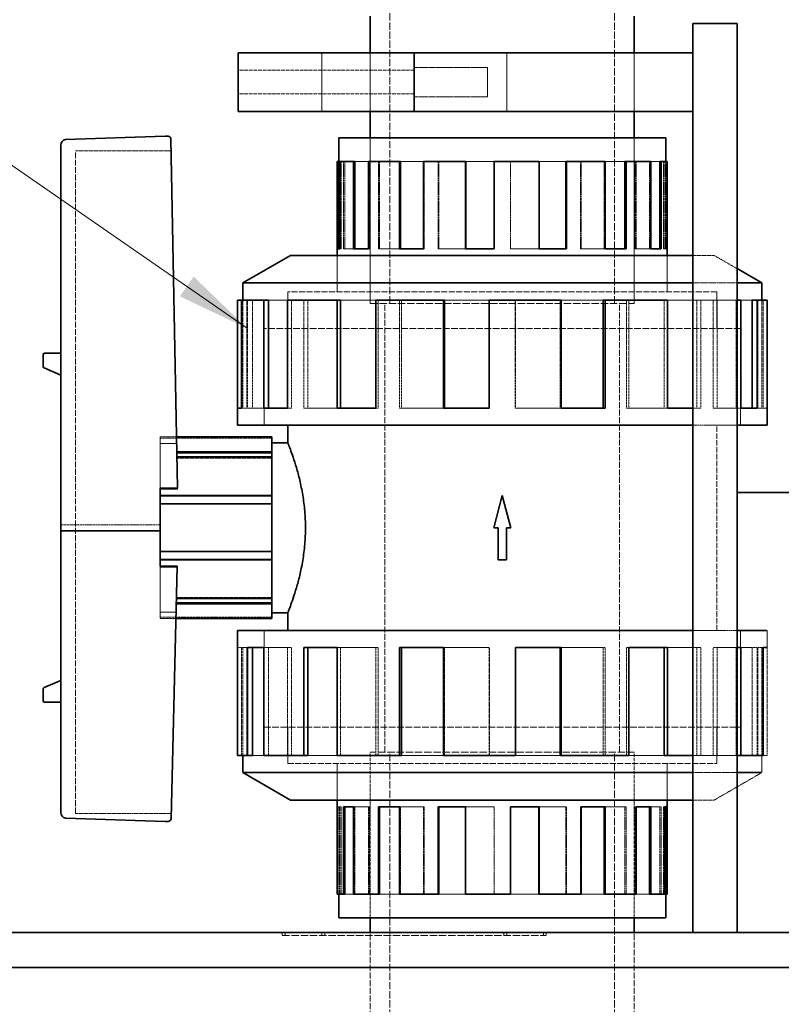
# Model space of a CAD drawing. Units: millimetres. Extents: x -1254 to 4613, y 5241 to 8972.
# Drawn here: x 1423 to 1682, y 8458 to 8794 of the extents above; entities that cross this region are included whole.
import ezdxf

# ---------------------------------------------------------------- set-up
doc = ezdxf.new("R2010")
doc.units = ezdxf.units.MM
doc.linetypes.add('DASHED', pattern=[0.2068, 0.1655, -0.0413])
for name, color, linetype, lineweight in [('Hidden (ISO)', 1, 'DASHED', 18), ('Symbol (ISO)', 7, 'Continuous', 9), ('Visible (ISO)', 7, 'Continuous', 35)]:
    doc.layers.add(name, color=color, linetype=linetype, lineweight=lineweight)
doc.styles.add('Note Text (ISO)', font='tahoma.ttf')
doc.dimstyles.new('Default - Method 1b (ISO)$7', dxfattribs={"dimscale": 10, "dimtxt": 3.5, "dimasz": 2.5, "dimexe": 3.175, "dimexo": 0, "dimgap": 0.762, "dimtad": 1, "dimtoh": 1, "dimrnd": 1e-08, "dimtxsty": 'Note Text (ISO)', "dimcen": 0.09, "dimdle": 10, "dimclrd": 256, "dimclre": 256, "dimclrt": 256, "dimazin": 2, "dimtfac": 1, "dimtmove": 0, "dimatfit": 3, "dimfxl": 1, "dimtolj": 1, "dimlwd": -1, "dimlwe": -1, "dimarcsym": 0})

msp = doc.modelspace()

# ---------------------------------------------------------------- linework, layer by layer
at = {"layer": 'Hidden (ISO)', "ltscale": 15.044058}
for p, q in [((1548.87, 8696.8), (1548.87, 8836.8)), ((1625.47, 8696.8), (1625.47, 8836.8)), ((1548.87, 8403.8), (1548.87, 8543.8)), ((1625.47, 8403.8), (1625.47, 8543.8))]:
    msp.add_line(p, q, dxfattribs=at)
at = {"layer": 'Hidden (ISO)', "ltscale": 0.012592}
for p, q in [((1512.17, 8782.3), (1512.17, 8782.2)), ((1513.17, 8782.3), (1513.17, 8782.2)), ((1601.17, 8782.3), (1601.17, 8782.2)), ((1602.17, 8782.3), (1602.17, 8782.2))]:
    msp.add_line(p, q, dxfattribs=at)
at = {"layer": 'Hidden (ISO)', "ltscale": 11.39359}
for p, q in [((1512.17, 8782.2), (1557.17, 8782.2)), ((1557.17, 8782.2), (1602.17, 8782.2))]:
    msp.add_line(p, q, dxfattribs=at)
at = {"layer": 'Hidden (ISO)', "ltscale": 2.538267}
for p, q in [((1525.67, 8782.3), (1525.67, 8762.3)), ((1542.17, 8762.3), (1542.17, 8782.3)), ((1588.67, 8782.3), (1588.67, 8762.3)), ((1632.17, 8762.3), (1632.17, 8782.3))]:
    msp.add_line(p, q, dxfattribs=at)
at = {"layer": 'Hidden (ISO)', "ltscale": 3.172859}
for p, q in [((1582.17, 8777.3), (1557.17, 8777.3)), ((1582.17, 8767.3), (1557.17, 8767.3))]:
    msp.add_line(p, q, dxfattribs=at)
at = {"layer": 'Hidden (ISO)', "ltscale": 1.993529}
msp.add_line((1582.17, 8777.3), (1582.17, 8767.3), dxfattribs=at)
at = {"layer": 'Hidden (ISO)', "ltscale": 7.615002}
for p, q in [((1557.17, 8776.3), (1497.17, 8776.3)), ((1557.17, 8768.3), (1497.17, 8768.3))]:
    msp.add_line(p, q, dxfattribs=at)
at = {"layer": 'Hidden (ISO)', "ltscale": 7.170788}
for p, q in [((1542.17, 8753.3), (1542.17, 8696.8)), ((1542.17, 8696.8), (1542.17, 8753.3)), ((1632.17, 8753.3), (1632.17, 8696.8)), ((1632.17, 8696.8), (1632.17, 8753.3)), ((1542.17, 8487.3), (1542.17, 8543.8)), ((1542.17, 8487.3), (1542.17, 8543.8)), ((1632.17, 8487.3), (1632.17, 8543.8)), ((1632.17, 8487.3), (1632.17, 8543.8))]:
    msp.add_line(p, q, dxfattribs=at)
at = {"layer": 'Hidden (ISO)', "ltscale": 4.142169}
msp.add_line((1474.31, 8748.8), (1441.67, 8748.8), dxfattribs=at)
at = {"layer": 'Hidden (ISO)', "ltscale": 12.138674}
msp.add_line((1441.67, 8522.88), (1441.67, 8748.8), dxfattribs=at)
at = {"layer": 'Hidden (ISO)', "ltscale": 0.809359}
for p, q in [((1531.42, 8745.23), (1531.79, 8745.23)), ((1642.92, 8495.37), (1642.56, 8495.37))]:
    msp.add_line(p, q, dxfattribs=at)
at = {"layer": 'Hidden (ISO)', "ltscale": 3.778808}
for p, q in [((1532.27, 8745.23), (1532.27, 8715.46)), ((1533.04, 8745.23), (1533.04, 8715.46)), ((1533.51, 8745.23), (1533.51, 8715.46)), ((1541.91, 8745.23), (1541.91, 8715.46)), ((1545.01, 8745.23), (1545.01, 8715.46)), ((1545.37, 8745.23), (1545.37, 8715.46)), ((1560.51, 8745.23), (1560.51, 8715.46)), ((1565.33, 8745.23), (1565.33, 8715.46)), ((1565.52, 8745.23), (1565.52, 8715.46)), ((1584.4, 8745.23), (1584.4, 8715.46)), ((1589.95, 8745.23), (1589.95, 8715.46)), ((1589.98, 8745.23), (1589.98, 8715.46)), ((1599.58, 8745.23), (1599.58, 8715.46)), ((1613.84, 8745.23), (1613.84, 8715.46)), ((1614.07, 8745.23), (1614.07, 8715.46)), ((1621.93, 8745.23), (1621.93, 8715.46)), ((1632.44, 8745.23), (1632.44, 8715.46)), ((1632.84, 8745.23), (1632.84, 8715.46)), ((1637.4, 8745.23), (1637.4, 8715.46)), ((1642.08, 8745.23), (1642.08, 8715.46)), ((1642.56, 8745.23), (1642.56, 8715.46)), ((1642.92, 8745.23), (1642.92, 8715.46)), ((1531.42, 8495.37), (1531.42, 8525.15)), ((1531.79, 8495.37), (1531.79, 8525.15)), ((1532.27, 8495.37), (1532.27, 8525.15)), ((1536.95, 8495.37), (1536.95, 8525.15)), ((1541.51, 8495.37), (1541.51, 8525.15)), ((1541.91, 8495.37), (1541.91, 8525.15)), ((1552.42, 8495.37), (1552.42, 8525.15)), ((1560.28, 8495.37), (1560.28, 8525.15)), ((1560.51, 8495.37), (1560.51, 8525.15)), ((1574.77, 8495.37), (1574.77, 8525.15)), ((1584.37, 8495.37), (1584.37, 8525.15)), ((1584.4, 8495.37), (1584.4, 8525.15)), ((1589.95, 8495.37), (1589.95, 8525.15)), ((1608.83, 8495.37), (1608.83, 8525.15)), ((1609.02, 8495.37), (1609.02, 8525.15)), ((1613.84, 8495.37), (1613.84, 8525.15)), ((1628.98, 8495.37), (1628.98, 8525.15)), ((1629.34, 8495.37), (1629.34, 8525.15)), ((1632.44, 8495.37), (1632.44, 8525.15)), ((1640.84, 8495.37), (1640.84, 8525.15)), ((1641.31, 8495.37), (1641.31, 8525.15)), ((1642.08, 8495.37), (1642.08, 8525.15))]:
    msp.add_line(p, q, dxfattribs=at)
at = {"layer": 'Hidden (ISO)', "ltscale": 1.147591}
for p, q in [((1536.95, 8745.23), (1541.51, 8745.23)), ((1637.4, 8495.37), (1632.84, 8495.37))]:
    msp.add_line(p, q, dxfattribs=at)
at = {"layer": 'Hidden (ISO)', "ltscale": 1.200931}
for p, q in [((1552.42, 8745.23), (1560.28, 8745.23)), ((1621.93, 8495.37), (1614.07, 8495.37))]:
    msp.add_line(p, q, dxfattribs=at)
at = {"layer": 'Hidden (ISO)', "ltscale": 1.231739}
for p, q in [((1574.77, 8745.23), (1584.37, 8745.23)), ((1599.58, 8495.37), (1589.98, 8495.37))]:
    msp.add_line(p, q, dxfattribs=at)
at = {"layer": 'Hidden (ISO)', "ltscale": 1.220645}
for p, q in [((1599.69, 8745.23), (1608.83, 8745.23)), ((1574.66, 8715.46), (1565.52, 8715.46)), ((1599.69, 8525.15), (1608.83, 8525.15)), ((1574.66, 8495.37), (1565.52, 8495.37))]:
    msp.add_line(p, q, dxfattribs=at)
at = {"layer": 'Hidden (ISO)', "ltscale": 1.185108}
for p, q in [((1622.24, 8745.23), (1628.98, 8745.23)), ((1552.11, 8715.46), (1545.37, 8715.46)), ((1622.24, 8525.15), (1628.98, 8525.15)), ((1552.11, 8495.37), (1545.37, 8495.37))]:
    msp.add_line(p, q, dxfattribs=at)
at = {"layer": 'Hidden (ISO)', "ltscale": 1.103151}
for p, q in [((1637.85, 8745.23), (1640.84, 8745.23)), ((1536.5, 8715.46), (1533.51, 8715.46)), ((1637.85, 8525.15), (1640.84, 8525.15)), ((1536.5, 8495.37), (1533.51, 8495.37))]:
    msp.add_line(p, q, dxfattribs=at)
at = {"layer": 'Hidden (ISO)', "ltscale": 1.578278}
for p, q in [((1530.92, 8700.74), (1530.92, 8713.17)), ((1643.42, 8700.74), (1643.42, 8713.17)), ((1514.07, 8688.3), (1514.07, 8700.74)), ((1660.28, 8688.3), (1660.28, 8700.74)), ((1514.07, 8552.3), (1514.07, 8539.87)), ((1660.28, 8552.3), (1660.28, 8539.87)), ((1530.92, 8539.87), (1530.92, 8527.43)), ((1643.42, 8539.87), (1643.42, 8527.43))]:
    msp.add_line(p, q, dxfattribs=at)
at = {"layer": 'Hidden (ISO)', "ltscale": 1.579548}
for p, q in [((1530.93, 8700.73), (1530.93, 8713.17)), ((1643.41, 8700.73), (1643.41, 8713.17)), ((1530.93, 8539.88), (1530.93, 8527.43)), ((1643.41, 8539.88), (1643.41, 8527.43))]:
    msp.add_line(p, q, dxfattribs=at)
at = {"layer": 'Hidden (ISO)', "ltscale": 0.06209}
for p, q in [((1532.27, 8715.46), (1531.79, 8715.46)), ((1533.51, 8715.46), (1533.04, 8715.46)), ((1541.91, 8715.46), (1541.51, 8715.46)), ((1545.37, 8715.46), (1545.01, 8715.46)), ((1560.51, 8715.46), (1560.28, 8715.46)), ((1565.52, 8715.46), (1565.33, 8715.46)), ((1584.4, 8715.46), (1584.37, 8715.46)), ((1599.58, 8715.46), (1599.69, 8715.46)), ((1621.93, 8715.46), (1622.24, 8715.46)), ((1637.4, 8715.46), (1637.85, 8715.46)), ((1642.92, 8715.46), (1643.41, 8715.46)), ((1531.42, 8525.15), (1530.93, 8525.15)), ((1536.95, 8525.15), (1536.5, 8525.15)), ((1552.42, 8525.15), (1552.11, 8525.15)), ((1574.77, 8525.15), (1574.66, 8525.15)), ((1589.95, 8525.15), (1589.98, 8525.15)), ((1608.83, 8525.15), (1609.02, 8525.15)), ((1613.84, 8525.15), (1614.07, 8525.15)), ((1628.98, 8525.15), (1629.34, 8525.15)), ((1632.44, 8525.15), (1632.84, 8525.15)), ((1640.84, 8525.15), (1641.31, 8525.15)), ((1642.08, 8525.15), (1642.56, 8525.15))]:
    msp.add_line(p, q, dxfattribs=at)
at = {"layer": 'Hidden (ISO)', "ltscale": 1.234842}
for p, q in [((1599.58, 8715.46), (1589.95, 8715.46)), ((1621.93, 8715.46), (1613.84, 8715.46)), ((1637.4, 8715.46), (1632.44, 8715.46)), ((1642.92, 8715.46), (1642.08, 8715.46)), ((1531.42, 8525.15), (1532.27, 8525.15)), ((1536.95, 8525.15), (1541.91, 8525.15)), ((1552.42, 8525.15), (1560.51, 8525.15)), ((1574.77, 8525.15), (1584.4, 8525.15))]:
    msp.add_line(p, q, dxfattribs=at)
at = {"layer": 'Hidden (ISO)', "ltscale": 4.12706}
for p, q in [((1659.37, 8713.17), (1652.17, 8713.17)), ((1652.17, 8527.43), (1659.37, 8527.43))]:
    msp.add_line(p, q, dxfattribs=at)
at = {"layer": 'Hidden (ISO)', "ltscale": 1.143011}
msp.add_line((1659.37, 8713.17), (1667.17, 8708.67), dxfattribs=at)
at = {"layer": 'Hidden (ISO)', "ltscale": 3.420212}
for p, q in [((1667.17, 8703.79), (1652.17, 8703.79)), ((1652.17, 8536.81), (1667.17, 8536.81))]:
    msp.add_line(p, q, dxfattribs=at)
at = {"layer": 'Hidden (ISO)', "ltscale": 12.339258}
for p, q in [((1660.28, 8700.74), (1514.07, 8700.74)), ((1514.07, 8539.87), (1660.28, 8539.87))]:
    msp.add_line(p, q, dxfattribs=at)
at = {"layer": 'Hidden (ISO)', "ltscale": 12.33757}
for p, q in [((1660.27, 8700.73), (1514.08, 8700.73)), ((1514.08, 8539.88), (1660.27, 8539.88))]:
    msp.add_line(p, q, dxfattribs=at)
at = {"layer": 'Hidden (ISO)', "ltscale": 1.577009}
for p, q in [((1514.08, 8688.3), (1514.08, 8700.73)), ((1660.27, 8688.3), (1660.27, 8700.73)), ((1514.08, 8552.3), (1514.08, 8539.88)), ((1660.27, 8552.3), (1660.27, 8539.88))]:
    msp.add_line(p, q, dxfattribs=at)
at = {"layer": 'Hidden (ISO)', "ltscale": 4.677546}
for p, q in [((1498.73, 8697.94), (1498.73, 8661.09)), ((1500.07, 8697.94), (1500.07, 8661.09)), ((1500.3, 8697.94), (1500.3, 8661.09)), ((1502.04, 8697.94), (1502.04, 8661.09)), ((1515.36, 8697.94), (1515.36, 8661.09)), ((1519.51, 8697.94), (1519.51, 8661.09)), ((1520.86, 8697.94), (1520.86, 8661.09)), ((1544.88, 8697.94), (1544.88, 8661.09)), ((1552.12, 8697.94), (1552.12, 8661.09)), ((1552.82, 8697.94), (1552.82, 8661.09)), ((1582.77, 8697.94), (1582.77, 8661.09)), ((1591.58, 8697.94), (1591.58, 8661.09)), ((1591.67, 8697.94), (1591.67, 8661.09)), ((1606.86, 8697.94), (1606.86, 8661.09)), ((1629.47, 8697.94), (1629.47, 8661.09)), ((1630.34, 8697.94), (1630.34, 8661.09)), ((1642.32, 8697.94), (1642.32, 8661.09)), ((1653.49, 8697.94), (1653.49, 8661.09)), ((1654.84, 8697.94), (1654.84, 8661.09)), ((1658.99, 8697.94), (1658.99, 8661.09)), ((1660.45, 8697.94), (1660.45, 8661.09)), ((1666.86, 8697.94), (1666.86, 8661.09)), ((1674.28, 8697.94), (1674.28, 8661.09)), ((1675.62, 8697.94), (1675.62, 8661.09)), ((1676.05, 8697.94), (1676.05, 8661.09)), ((1498.3, 8542.66), (1498.3, 8579.51)), ((1498.73, 8542.66), (1498.73, 8579.51)), ((1500.07, 8542.66), (1500.07, 8579.51)), ((1507.49, 8542.66), (1507.49, 8579.51)), ((1513.9, 8542.66), (1513.9, 8579.51)), ((1515.36, 8542.66), (1515.36, 8579.51)), ((1532.03, 8542.66), (1532.03, 8579.51)), ((1544.01, 8542.66), (1544.01, 8579.51)), ((1544.88, 8542.66), (1544.88, 8579.51)), ((1567.49, 8542.66), (1567.49, 8579.51)), ((1582.68, 8542.66), (1582.68, 8579.51)), ((1582.77, 8542.66), (1582.77, 8579.51)), ((1591.58, 8542.66), (1591.58, 8579.51)), ((1621.53, 8542.66), (1621.53, 8579.51)), ((1622.23, 8542.66), (1622.23, 8579.51)), ((1629.47, 8542.66), (1629.47, 8579.51)), ((1653.49, 8542.66), (1653.49, 8579.51)), ((1654.84, 8542.66), (1654.84, 8579.51)), ((1658.99, 8542.66), (1658.99, 8579.51)), ((1660.45, 8542.66), (1660.45, 8579.51)), ((1666.86, 8542.66), (1666.86, 8579.51)), ((1672.31, 8542.66), (1672.31, 8579.51)), ((1674.05, 8542.66), (1674.05, 8579.51)), ((1674.28, 8542.66), (1674.28, 8579.51)), ((1675.62, 8542.66), (1675.62, 8579.51)), ((1677.42, 8579.51), (1677.42, 8542.66))]:
    msp.add_line(p, q, dxfattribs=at)
at = {"layer": 'Hidden (ISO)', "ltscale": 1.633843}
for p, q in [((1507.49, 8697.94), (1513.9, 8697.94)), ((1666.86, 8542.66), (1660.45, 8542.66))]:
    msp.add_line(p, q, dxfattribs=at)
at = {"layer": 'Hidden (ISO)', "ltscale": 1.833947}
for p, q in [((1532.03, 8697.94), (1544.01, 8697.94)), ((1642.32, 8542.66), (1630.34, 8542.66))]:
    msp.add_line(p, q, dxfattribs=at)
at = {"layer": 'Hidden (ISO)', "ltscale": 15.191454}
for p, q in [((1542.17, 8696.8), (1632.17, 8696.8)), ((1542.17, 8696.8), (1632.17, 8696.8)), ((1632.17, 8543.8), (1542.17, 8543.8)), ((1632.17, 8543.8), (1542.17, 8543.8)), ((1512.17, 8481.3), (1602.17, 8481.3))]:
    msp.add_line(p, q, dxfattribs=at)
at = {"layer": 'Hidden (ISO)', "ltscale": 12.330754}
for p, q in [((1547.17, 8543.8), (1547.17, 8696.8)), ((1627.17, 8543.8), (1627.17, 8696.8))]:
    msp.add_line(p, q, dxfattribs=at)
at = {"layer": 'Hidden (ISO)', "ltscale": 1.94765}
for p, q in [((1567.49, 8697.94), (1582.68, 8697.94)), ((1606.86, 8542.66), (1591.67, 8542.66))]:
    msp.add_line(p, q, dxfattribs=at)
at = {"layer": 'Hidden (ISO)', "ltscale": 1.906768}
for p, q in [((1607.26, 8697.94), (1621.53, 8697.94)), ((1567.09, 8661.09), (1552.82, 8661.09)), ((1607.26, 8579.51), (1621.53, 8579.51)), ((1567.09, 8542.66), (1552.82, 8542.66))]:
    msp.add_line(p, q, dxfattribs=at)
at = {"layer": 'Hidden (ISO)', "ltscale": 1.775183}
for p, q in [((1643.44, 8697.94), (1653.49, 8697.94)), ((1530.9, 8661.09), (1520.86, 8661.09)), ((1643.44, 8579.51), (1653.49, 8579.51)), ((1530.9, 8542.66), (1520.86, 8542.66))]:
    msp.add_line(p, q, dxfattribs=at)
at = {"layer": 'Hidden (ISO)', "ltscale": 0.228988}
for p, q in [((1653.49, 8697.94), (1654.84, 8697.94)), ((1500.07, 8661.09), (1498.3, 8661.09)), ((1502.04, 8661.09), (1500.3, 8661.09)), ((1515.36, 8661.09), (1513.9, 8661.09)), ((1520.86, 8661.09), (1519.51, 8661.09)), ((1544.88, 8661.09), (1544.01, 8661.09)), ((1552.82, 8661.09), (1552.12, 8661.09)), ((1582.77, 8661.09), (1582.68, 8661.09)), ((1606.86, 8661.09), (1607.26, 8661.09)), ((1642.32, 8661.09), (1643.44, 8661.09)), ((1666.86, 8661.09), (1668.49, 8661.09)), ((1675.62, 8661.09), (1677.42, 8661.09)), ((1498.73, 8579.51), (1496.92, 8579.51)), ((1507.49, 8579.51), (1505.86, 8579.51)), ((1532.03, 8579.51), (1530.9, 8579.51)), ((1567.49, 8579.51), (1567.09, 8579.51)), ((1591.58, 8579.51), (1591.67, 8579.51)), ((1621.53, 8579.51), (1622.23, 8579.51)), ((1629.47, 8579.51), (1630.34, 8579.51)), ((1653.49, 8579.51), (1654.84, 8579.51)), ((1658.99, 8579.51), (1660.45, 8579.51)), ((1672.31, 8579.51), (1674.05, 8579.51)), ((1674.28, 8579.51), (1676.05, 8579.51))]:
    msp.add_line(p, q, dxfattribs=at)
at = {"layer": 'Hidden (ISO)', "ltscale": 2.769979}
msp.add_line((1654.84, 8697.94), (1667.17, 8697.94), dxfattribs=at)
at = {"layer": 'Hidden (ISO)', "ltscale": 1.460197}
for p, q in [((1668.49, 8697.94), (1672.31, 8697.94)), ((1505.86, 8661.09), (1502.04, 8661.09)), ((1668.49, 8579.51), (1672.31, 8579.51)), ((1505.86, 8542.66), (1502.04, 8542.66))]:
    msp.add_line(p, q, dxfattribs=at)
at = {"layer": 'Hidden (ISO)', "ltscale": 13.710287}
for p, q in [((1668.4, 8688.3), (1505.95, 8688.3)), ((1505.95, 8552.3), (1668.4, 8552.3))]:
    msp.add_line(p, q, dxfattribs=at)
at = {"layer": 'Hidden (ISO)', "ltscale": 4.188206}
for p, q in [((1505.95, 8655.3), (1505.95, 8688.3)), ((1505.96, 8688.3), (1505.96, 8655.3)), ((1668.39, 8688.3), (1668.39, 8655.3)), ((1668.4, 8655.3), (1668.4, 8688.3)), ((1505.95, 8585.3), (1505.95, 8552.3)), ((1505.96, 8552.3), (1505.96, 8585.3)), ((1668.39, 8552.3), (1668.39, 8585.3)), ((1668.4, 8585.3), (1668.4, 8552.3))]:
    msp.add_line(p, q, dxfattribs=at)
at = {"layer": 'Hidden (ISO)', "ltscale": 1.959084}
for p, q in [((1606.86, 8661.09), (1591.58, 8661.09)), ((1642.32, 8661.09), (1629.47, 8661.09)), ((1666.86, 8661.09), (1658.99, 8661.09)), ((1675.62, 8661.09), (1674.28, 8661.09)), ((1498.73, 8579.51), (1500.07, 8579.51)), ((1507.49, 8579.51), (1515.36, 8579.51)), ((1532.03, 8579.51), (1544.88, 8579.51)), ((1567.49, 8579.51), (1582.77, 8579.51))]:
    msp.add_line(p, q, dxfattribs=at)
at = {"layer": 'Hidden (ISO)', "ltscale": 0.499422}
msp.add_line((1652.17, 8661.09), (1654.84, 8661.09), dxfattribs=at)
at = {"layer": 'Hidden (ISO)', "ltscale": 3.2695}
for p, q in [((1667.17, 8655.3), (1652.17, 8655.3)), ((1652.17, 8585.3), (1667.17, 8585.3))]:
    msp.add_line(p, q, dxfattribs=at)
at = {"layer": 'Hidden (ISO)', "ltscale": 11.283043}
msp.add_line((1660.28, 8585.3), (1660.28, 8655.3), dxfattribs=at)
at = {"layer": 'Hidden (ISO)', "ltscale": 0.70769}
msp.add_line((1476.13, 8651.27), (1470.55, 8651.27), dxfattribs=at)
at = {"layer": 'Hidden (ISO)', "ltscale": 1.318423}
for p, q in [((1470.55, 8651.27), (1470.55, 8649.05)), ((1470.55, 8591.55), (1470.55, 8589.34))]:
    msp.add_line(p, q, dxfattribs=at)
at = {"layer": 'Hidden (ISO)', "ltscale": 4.838295}
for p, q in [((1470.55, 8650.8), (1508.67, 8650.8)), ((1470.55, 8628.3), (1508.67, 8628.3)), ((1470.55, 8612.3), (1508.67, 8612.3)), ((1470.55, 8589.8), (1508.67, 8589.8))]:
    msp.add_line(p, q, dxfattribs=at)
at = {"layer": 'Hidden (ISO)', "ltscale": 0.71293}
msp.add_line((1470.55, 8649.05), (1476.17, 8649.05), dxfattribs=at)
at = {"layer": 'Hidden (ISO)', "ltscale": 1.937672}
msp.add_line((1470.55, 8633.78), (1470.55, 8649.05), dxfattribs=at)
at = {"layer": 'Hidden (ISO)', "ltscale": 4.113548}
msp.add_line((1476.26, 8644.09), (1508.67, 8644.09), dxfattribs=at)
at = {"layer": 'Hidden (ISO)', "ltscale": 0.749863}
msp.add_line((1470.55, 8633.43), (1476.46, 8633.43), dxfattribs=at)
at = {"layer": 'Hidden (ISO)', "ltscale": 0.049013}
msp.add_line((1476.46, 8633.43), (1476.46, 8633.78), dxfattribs=at)
at = {"layer": 'Hidden (ISO)', "ltscale": 4.299628}
msp.add_line((1470.55, 8621.31), (1436.67, 8621.31), dxfattribs=at)
at = {"layer": 'Hidden (ISO)', "ltscale": 1.982025}
msp.add_line((1470.55, 8591.55), (1470.55, 8607.17), dxfattribs=at)
at = {"layer": 'Hidden (ISO)', "ltscale": 0.738774}
msp.add_line((1476.37, 8606.82), (1470.55, 8606.82), dxfattribs=at)
at = {"layer": 'Hidden (ISO)', "ltscale": 4.131443}
msp.add_line((1476.12, 8596.51), (1508.67, 8596.51), dxfattribs=at)
at = {"layer": 'Hidden (ISO)', "ltscale": 0.691369}
msp.add_line((1476, 8591.55), (1470.55, 8591.55), dxfattribs=at)
at = {"layer": 'Hidden (ISO)', "ltscale": 0.684489}
msp.add_line((1470.55, 8589.34), (1475.95, 8589.34), dxfattribs=at)
at = {"layer": 'Hidden (ISO)', "ltscale": 0.761972}
for p, q in [((1677.23, 8585.3), (1677.42, 8585.3)), ((1677.42, 8579.51), (1677.23, 8579.51))]:
    msp.add_line(p, q, dxfattribs=at)
at = {"layer": 'Hidden (ISO)', "ltscale": 0.734406}
msp.add_line((1677.42, 8585.3), (1677.42, 8579.51), dxfattribs=at)
at = {"layer": 'Hidden (ISO)', "ltscale": 1.627597}
msp.add_line((1667.17, 8579.51), (1660.45, 8579.51), dxfattribs=at)
at = {"layer": 'Hidden (ISO)', "ltscale": 1.641803}
msp.add_line((1660.45, 8542.66), (1652.17, 8542.66), dxfattribs=at)
at = {"layer": 'Hidden (ISO)', "ltscale": 0.044106}
msp.add_line((1667.17, 8542.66), (1666.86, 8542.66), dxfattribs=at)
at = {"layer": 'Hidden (ISO)', "ltscale": 0.742437}
msp.add_line((1675.62, 8536.81), (1675.62, 8542.66), dxfattribs=at)
at = {"layer": 'Hidden (ISO)', "ltscale": 0.173918}
msp.add_line((1677.42, 8542.66), (1676.05, 8542.66), dxfattribs=at)
at = {"layer": 'Hidden (ISO)', "ltscale": 2.380649}
msp.add_line((1659.37, 8527.43), (1675.62, 8536.81), dxfattribs=at)
at = {"layer": 'Hidden (ISO)', "ltscale": 0.761996}
msp.add_line((1675.42, 8536.81), (1675.62, 8536.81), dxfattribs=at)
at = {"layer": 'Hidden (ISO)', "ltscale": 4.143268}
msp.add_line((1474.32, 8522.88), (1441.67, 8522.88), dxfattribs=at)
at = {"layer": 'Hidden (ISO)', "ltscale": 0.126818}
for p, q in [((1512.17, 8482.3), (1512.17, 8481.3)), ((1513.17, 8482.3), (1513.17, 8481.3)), ((1525.67, 8482.3), (1525.67, 8481.3)), ((1526.67, 8482.3), (1526.67, 8481.3)), ((1587.67, 8482.3), (1587.67, 8481.3)), ((1588.67, 8482.3), (1588.67, 8481.3)), ((1601.17, 8482.3), (1601.17, 8481.3)), ((1602.17, 8482.3), (1602.17, 8481.3))]:
    msp.add_line(p, q, dxfattribs=at)
at = {"layer": 'Hidden (ISO)', "ltscale": 12.653127}
for p, q in [((1542.17, 8403.8), (1542.17, 8482.3)), ((1632.17, 8403.8), (1632.17, 8482.3))]:
    msp.add_line(p, q, dxfattribs=at)
at = {"layer": 'Visible (ISO)'}
for p, q in [((1542.17, 8782.3), (1542.17, 8794.8)), ((1632.17, 8782.3), (1632.17, 8794.8)), ((1652.17, 8792.3), (1667.17, 8792.3)), ((1652.17, 8792.3), (1652.17, 8482.3)), ((1667.17, 8482.3), (1667.17, 8792.3)), ((1497.17, 8782.3), (1557.17, 8782.3)), ((1497.17, 8782.3), (1497.17, 8762.3)), ((1557.17, 8782.3), (1652.17, 8782.3)), ((1557.17, 8782.3), (1557.17, 8762.3)), ((1557.17, 8782.3), (1557.17, 8762.3)), ((1652.17, 8782.3), (1652.17, 8762.3)), ((1497.17, 8762.3), (1557.17, 8762.3)), ((1542.17, 8753.3), (1542.17, 8762.3)), ((1557.17, 8762.3), (1652.17, 8762.3)), ((1632.17, 8753.3), (1632.17, 8762.3)), ((1438.33, 8752.68), (1472.21, 8753.8)), ((1472.21, 8753.8), (1473.24, 8753.8)), ((1642.92, 8753.3), (1531.42, 8753.3)), ((1531.42, 8745.23), (1531.42, 8753.3)), ((1642.92, 8745.23), (1642.92, 8753.3)), ((1436.67, 8619.29), (1436.67, 8750.71)), ((1474.24, 8752.86), (1476.46, 8633.78)), ((1530.93, 8715.46), (1530.93, 8745.23)), ((1531.42, 8745.23), (1530.93, 8745.23)), ((1531.42, 8745.23), (1531.42, 8715.46)), ((1531.79, 8745.23), (1536.5, 8745.23)), ((1531.79, 8745.23), (1531.79, 8715.46)), ((1536.5, 8715.46), (1536.5, 8745.23)), ((1536.95, 8745.23), (1536.5, 8745.23)), ((1536.95, 8745.23), (1536.95, 8715.46)), ((1541.51, 8745.23), (1552.11, 8745.23)), ((1541.51, 8745.23), (1541.51, 8715.46)), ((1552.11, 8715.46), (1552.11, 8745.23)), ((1552.42, 8745.23), (1552.11, 8745.23)), ((1552.42, 8745.23), (1552.42, 8715.46)), ((1560.28, 8745.23), (1574.66, 8745.23)), ((1560.28, 8745.23), (1560.28, 8715.46)), ((1574.66, 8715.46), (1574.66, 8745.23)), ((1574.77, 8745.23), (1574.66, 8745.23)), ((1574.77, 8745.23), (1574.77, 8715.46)), ((1584.37, 8745.23), (1599.69, 8745.23)), ((1584.37, 8745.23), (1584.37, 8715.46)), ((1599.69, 8715.46), (1599.69, 8745.23)), ((1608.83, 8745.23), (1608.83, 8715.46)), ((1609.02, 8745.23), (1608.83, 8745.23)), ((1609.02, 8745.23), (1622.24, 8745.23)), ((1609.02, 8745.23), (1609.02, 8715.46)), ((1622.24, 8715.46), (1622.24, 8745.23)), ((1628.98, 8745.23), (1628.98, 8715.46)), ((1629.34, 8745.23), (1628.98, 8745.23)), ((1629.34, 8745.23), (1637.85, 8745.23)), ((1629.34, 8745.23), (1629.34, 8715.46)), ((1637.85, 8715.46), (1637.85, 8745.23)), ((1640.84, 8745.23), (1640.84, 8715.46)), ((1641.31, 8745.23), (1640.84, 8745.23)), ((1641.31, 8745.23), (1643.41, 8745.23)), ((1641.31, 8745.23), (1641.31, 8715.46)), ((1643.41, 8715.46), (1643.41, 8745.23)), ((1514.97, 8713.17), (1498.73, 8703.79)), ((1652.17, 8713.17), (1514.97, 8713.17)), ((1530.93, 8715.46), (1531.79, 8715.46)), ((1530.93, 8713.17), (1530.93, 8715.46)), ((1536.5, 8715.46), (1541.51, 8715.46)), ((1552.11, 8715.46), (1560.28, 8715.46)), ((1574.66, 8715.46), (1584.37, 8715.46)), ((1599.69, 8715.46), (1609.02, 8715.46)), ((1622.24, 8715.46), (1629.34, 8715.46)), ((1637.85, 8715.46), (1641.31, 8715.46)), ((1643.41, 8713.17), (1643.41, 8715.46)), ((1667.17, 8708.67), (1675.62, 8703.79)), ((1652.17, 8703.79), (1498.73, 8703.79)), ((1498.73, 8703.79), (1498.73, 8697.94)), ((1675.62, 8703.79), (1667.17, 8703.79)), ((1675.62, 8703.79), (1675.62, 8697.94)), ((1496.92, 8661.09), (1496.92, 8697.94)), ((1496.92, 8697.94), (1498.3, 8697.94)), ((1498.3, 8697.94), (1505.86, 8697.94)), ((1498.3, 8697.94), (1498.3, 8661.09)), ((1505.86, 8661.09), (1505.86, 8697.94)), ((1505.86, 8697.94), (1507.49, 8697.94)), ((1507.49, 8697.94), (1507.49, 8661.09)), ((1513.9, 8697.94), (1530.9, 8697.94)), ((1513.9, 8697.94), (1513.9, 8661.09)), ((1530.9, 8661.09), (1530.9, 8697.94)), ((1530.9, 8697.94), (1532.03, 8697.94)), ((1532.03, 8697.94), (1532.03, 8661.09)), ((1544.01, 8697.94), (1567.09, 8697.94)), ((1544.01, 8697.94), (1544.01, 8661.09)), ((1567.09, 8661.09), (1567.09, 8697.94)), ((1567.09, 8697.94), (1567.49, 8697.94)), ((1567.49, 8697.94), (1567.49, 8661.09)), ((1582.68, 8697.94), (1607.26, 8697.94)), ((1582.68, 8697.94), (1582.68, 8661.09)), ((1607.26, 8661.09), (1607.26, 8697.94)), ((1621.53, 8697.94), (1621.53, 8661.09)), ((1621.53, 8697.94), (1622.23, 8697.94)), ((1622.23, 8697.94), (1643.44, 8697.94)), ((1622.23, 8697.94), (1622.23, 8661.09)), ((1643.44, 8661.09), (1643.44, 8697.94)), ((1667.17, 8697.94), (1668.49, 8697.94)), ((1668.49, 8661.09), (1668.49, 8697.94)), ((1672.31, 8697.94), (1672.31, 8661.09)), ((1672.31, 8697.94), (1674.05, 8697.94)), ((1674.05, 8697.94), (1677.42, 8697.94)), ((1674.05, 8697.94), (1674.05, 8661.09)), ((1677.42, 8661.09), (1677.42, 8697.94)), ((1430.67, 8675.26), (1430.67, 8679.3)), ((1431.17, 8679.8), (1436.67, 8679.8)), ((1436.67, 8672.36), (1430.98, 8674.8)), ((1496.92, 8661.09), (1498.3, 8661.09)), ((1496.92, 8655.3), (1496.92, 8661.09)), ((1505.86, 8661.09), (1513.9, 8661.09)), ((1530.9, 8661.09), (1544.01, 8661.09)), ((1567.09, 8661.09), (1582.68, 8661.09)), ((1607.26, 8661.09), (1622.23, 8661.09)), ((1643.44, 8661.09), (1652.17, 8661.09)), ((1668.49, 8661.09), (1674.05, 8661.09)), ((1677.42, 8655.3), (1677.42, 8661.09)), ((1652.17, 8655.3), (1496.92, 8655.3)), ((1514.07, 8649.29), (1514.07, 8655.3)), ((1677.42, 8655.3), (1667.17, 8655.3)), ((1508.67, 8651.27), (1476.13, 8651.27)), ((1508.67, 8646.23), (1508.67, 8651.27)), ((1514.07, 8649.29), (1508.67, 8649.29)), ((1476.22, 8646.23), (1508.67, 8646.23)), ((1476.23, 8645.86), (1508.67, 8645.86)), ((1508.67, 8646.23), (1508.67, 8645.86)), ((1508.67, 8645.86), (1508.67, 8644.47)), ((1508.67, 8644.47), (1476.26, 8644.47)), ((1508.67, 8631.3), (1508.67, 8644.47)), ((1476.46, 8633.78), (1470.55, 8633.78)), ((1470.55, 8633.78), (1470.55, 8631.3)), ((1667.17, 8632.3), (1687.17, 8632.3)), ((1470.55, 8631.3), (1508.67, 8631.3)), ((1470.55, 8631.15), (1470.55, 8631.3)), ((1470.55, 8628.44), (1470.55, 8631.15)), ((1470.55, 8631.15), (1508.67, 8631.15)), ((1508.67, 8631.3), (1508.67, 8631.15)), ((1508.67, 8631.15), (1508.67, 8628.44)), ((1584.29, 8620.3), (1587.17, 8631.27)), ((1587.17, 8631.27), (1590.06, 8620.3)), ((1470.55, 8628.44), (1470.55, 8612.16)), ((1508.67, 8628.44), (1470.55, 8628.44)), ((1508.67, 8612.16), (1508.67, 8628.44)), ((1470.55, 8619.29), (1436.67, 8619.29)), ((1436.67, 8523.26), (1436.67, 8619.29)), ((1585.73, 8620.3), (1584.29, 8620.3)), ((1585.73, 8609.33), (1585.73, 8620.3)), ((1588.62, 8620.3), (1588.62, 8609.33)), ((1590.06, 8620.3), (1588.62, 8620.3)), ((1470.55, 8609.45), (1470.55, 8612.16)), ((1470.55, 8612.16), (1508.67, 8612.16)), ((1508.67, 8612.16), (1508.67, 8609.45)), ((1470.55, 8609.31), (1470.55, 8609.45)), ((1470.55, 8609.45), (1508.67, 8609.45)), ((1470.55, 8609.31), (1470.55, 8607.17)), ((1508.67, 8609.31), (1470.55, 8609.31)), ((1508.67, 8609.45), (1508.67, 8609.31)), ((1508.67, 8596.13), (1508.67, 8609.31)), ((1588.62, 8609.33), (1585.73, 8609.33)), ((1470.55, 8607.17), (1476.38, 8607.17)), ((1476.38, 8607.17), (1474.28, 8521.1)), ((1476.11, 8596.13), (1508.67, 8596.13)), ((1508.67, 8596.13), (1508.67, 8594.74)), ((1508.67, 8594.37), (1476.07, 8594.37)), ((1476.08, 8594.74), (1508.67, 8594.74)), ((1508.67, 8594.74), (1508.67, 8594.37)), ((1508.67, 8589.34), (1508.67, 8594.37)), ((1475.95, 8589.34), (1508.67, 8589.34)), ((1514.07, 8591.31), (1508.67, 8591.31)), ((1514.07, 8585.3), (1514.07, 8591.31)), ((1496.92, 8585.3), (1652.17, 8585.3)), ((1496.92, 8585.3), (1496.92, 8579.51)), ((1667.17, 8585.3), (1677.23, 8585.3)), ((1496.92, 8579.51), (1496.92, 8542.66)), ((1500.3, 8542.66), (1500.3, 8579.51)), ((1505.86, 8579.51), (1500.3, 8579.51)), ((1502.04, 8542.66), (1502.04, 8579.51)), ((1505.86, 8579.51), (1505.86, 8542.66)), ((1519.51, 8542.66), (1519.51, 8579.51)), ((1530.9, 8579.51), (1519.51, 8579.51)), ((1520.86, 8542.66), (1520.86, 8579.51)), ((1530.9, 8579.51), (1530.9, 8542.66)), ((1552.12, 8542.66), (1552.12, 8579.51)), ((1567.09, 8579.51), (1552.12, 8579.51)), ((1552.82, 8542.66), (1552.82, 8579.51)), ((1567.09, 8579.51), (1567.09, 8542.66)), ((1591.67, 8542.66), (1591.67, 8579.51)), ((1607.26, 8579.51), (1591.67, 8579.51)), ((1606.86, 8542.66), (1606.86, 8579.51)), ((1607.26, 8579.51), (1607.26, 8542.66)), ((1630.34, 8542.66), (1630.34, 8579.51)), ((1643.44, 8579.51), (1630.34, 8579.51)), ((1642.32, 8542.66), (1642.32, 8579.51)), ((1643.44, 8579.51), (1643.44, 8542.66)), ((1668.49, 8579.51), (1667.17, 8579.51)), ((1668.49, 8579.51), (1668.49, 8542.66)), ((1676.05, 8542.66), (1676.05, 8579.51)), ((1677.23, 8579.51), (1676.05, 8579.51)), ((1430.67, 8561.3), (1430.67, 8565.34)), ((1430.98, 8565.8), (1436.67, 8568.24)), ((1436.67, 8560.8), (1431.17, 8560.8)), ((1500.3, 8542.66), (1496.92, 8542.66)), ((1498.73, 8536.81), (1498.73, 8542.66)), ((1502.04, 8542.66), (1500.3, 8542.66)), ((1519.51, 8542.66), (1505.86, 8542.66)), ((1520.86, 8542.66), (1519.51, 8542.66)), ((1552.12, 8542.66), (1530.9, 8542.66)), ((1552.82, 8542.66), (1552.12, 8542.66)), ((1591.67, 8542.66), (1567.09, 8542.66)), ((1607.26, 8542.66), (1606.86, 8542.66)), ((1630.34, 8542.66), (1607.26, 8542.66)), ((1643.44, 8542.66), (1642.32, 8542.66)), ((1652.17, 8542.66), (1643.44, 8542.66)), ((1668.49, 8542.66), (1667.17, 8542.66)), ((1676.05, 8542.66), (1668.49, 8542.66)), ((1498.73, 8536.81), (1652.17, 8536.81)), ((1514.97, 8527.43), (1498.73, 8536.81)), ((1667.17, 8536.81), (1675.42, 8536.81)), ((1514.97, 8527.43), (1652.17, 8527.43)), ((1530.93, 8527.43), (1530.93, 8525.15)), ((1530.93, 8525.15), (1530.93, 8495.37)), ((1533.04, 8495.37), (1533.04, 8525.15)), ((1536.5, 8525.15), (1533.04, 8525.15)), ((1533.51, 8495.37), (1533.51, 8525.15)), ((1536.5, 8525.15), (1536.5, 8495.37)), ((1545.01, 8495.37), (1545.01, 8525.15)), ((1552.11, 8525.15), (1545.01, 8525.15)), ((1545.37, 8495.37), (1545.37, 8525.15)), ((1552.11, 8525.15), (1552.11, 8495.37)), ((1565.33, 8495.37), (1565.33, 8525.15)), ((1574.66, 8525.15), (1565.33, 8525.15)), ((1565.52, 8495.37), (1565.52, 8525.15)), ((1574.66, 8525.15), (1574.66, 8495.37)), ((1589.98, 8495.37), (1589.98, 8525.15)), ((1599.69, 8525.15), (1589.98, 8525.15)), ((1599.58, 8495.37), (1599.58, 8525.15)), ((1599.69, 8525.15), (1599.69, 8495.37)), ((1614.07, 8495.37), (1614.07, 8525.15)), ((1622.24, 8525.15), (1614.07, 8525.15)), ((1621.93, 8495.37), (1621.93, 8525.15)), ((1622.24, 8525.15), (1622.24, 8495.37)), ((1632.84, 8495.37), (1632.84, 8525.15)), ((1637.85, 8525.15), (1632.84, 8525.15)), ((1637.4, 8495.37), (1637.4, 8525.15)), ((1637.85, 8525.15), (1637.85, 8495.37)), ((1642.56, 8495.37), (1642.56, 8525.15)), ((1643.41, 8525.15), (1642.56, 8525.15)), ((1642.92, 8495.37), (1642.92, 8525.15)), ((1643.41, 8527.43), (1643.41, 8525.15)), ((1643.41, 8525.15), (1643.41, 8495.37)), ((1472.21, 8520.18), (1438.33, 8521.3)), ((1473.28, 8520.18), (1472.21, 8520.18)), ((1533.04, 8495.37), (1530.93, 8495.37)), ((1531.42, 8495.37), (1531.42, 8487.3)), ((1533.04, 8495.37), (1533.51, 8495.37)), ((1545.01, 8495.37), (1536.5, 8495.37)), ((1545.01, 8495.37), (1545.37, 8495.37)), ((1565.33, 8495.37), (1552.11, 8495.37)), ((1565.33, 8495.37), (1565.52, 8495.37)), ((1589.98, 8495.37), (1574.66, 8495.37)), ((1599.58, 8495.37), (1599.69, 8495.37)), ((1614.07, 8495.37), (1599.69, 8495.37)), ((1621.93, 8495.37), (1622.24, 8495.37)), ((1632.84, 8495.37), (1622.24, 8495.37)), ((1637.4, 8495.37), (1637.85, 8495.37)), ((1642.56, 8495.37), (1637.85, 8495.37)), ((1642.92, 8495.37), (1643.41, 8495.37)), ((1642.92, 8495.37), (1642.92, 8487.3)), ((1531.42, 8487.3), (1642.92, 8487.3)), ((1542.17, 8482.3), (1542.17, 8487.3)), ((1632.17, 8482.3), (1632.17, 8487.3)), ((1337.17, 8482.3), (1877.17, 8482.3)), ((1877.17, 8470.3), (1337.17, 8470.3))]:
    msp.add_line(p, q, dxfattribs=at)
for centre, radius, start, end in [((1473.24, 8752.8), 1, 3.6215, 90), ((1438.67, 8750.71), 2, 100, 180), ((1431.17, 8679.3), 0.5, 90, 180), ((1431.17, 8675.26), 0.5, 180, 246.8014), ((1431.17, 8565.34), 0.5, 113.1986, 180), ((1431.17, 8561.3), 0.5, 180, 270), ((1438.67, 8523.26), 2, 180, 260), ((1473.28, 8521.18), 1, 270, 355.5467)]:
    msp.add_arc(centre, radius, start, end, dxfattribs=at)
for points, knots in [([(1514.07, 8649.29), (1514.07, 8649.29), (1514.14, 8649.11), (1514.43, 8648.37), (1514.65, 8647.8), (1515.2, 8646.32), (1515.53, 8645.4), (1516.25, 8643.28), (1516.63, 8642.08), (1517.38, 8639.52), (1517.77, 8638.08), (1518.51, 8634.94), (1518.85, 8633.23), (1519.44, 8629.67), (1519.67, 8627.81), (1519.99, 8624.04), (1520.07, 8622.14), (1520.07, 8620.3)], [-4.421296, -4.421296, -4.421296, -4.421296, -3.868904, -3.868904, -3.316511, -3.316511, -2.764118, -2.764118, -2.211726, -2.211726, -1.658794, -1.658794, -1.105863, -1.105863, -0.552931, -0.552931, 0, 0, 0, 0]), ([(1520.07, 8620.3), (1520.07, 8618.46), (1519.99, 8616.56), (1519.67, 8612.8), (1519.44, 8610.93), (1518.85, 8607.37), (1518.51, 8605.67), (1517.77, 8602.52), (1517.38, 8601.08), (1516.63, 8598.53), (1516.25, 8597.33), (1515.53, 8595.21), (1515.2, 8594.28), (1514.65, 8592.8), (1514.43, 8592.23), (1514.14, 8591.49), (1514.07, 8591.31), (1514.07, 8591.31)], [-17.685185, -17.685185, -17.685185, -17.685185, -17.132254, -17.132254, -16.579322, -16.579322, -16.026391, -16.026391, -15.47346, -15.47346, -14.921067, -14.921067, -14.368674, -14.368674, -13.816282, -13.816282, -13.263889, -13.263889, -13.263889, -13.263889])]:
    msp.add_open_spline(points, degree=3, knots=knots, dxfattribs=at)

# ---------------------------------------------------------------- leaders
at = {"layer": 'Symbol (ISO)', "annotation_type": 0, "has_hookline": 1, "hookline_direction": 1, "text_width": 56.79}
msp.add_leader([(1500.17, 8688.34), (1413.56, 8748.35), (1388.56, 8748.35)], dimstyle='Default - Method 1b (ISO)$7', override={"dimtad": 0}, dxfattribs=at)

doc.saveas('drawing.dxf')
